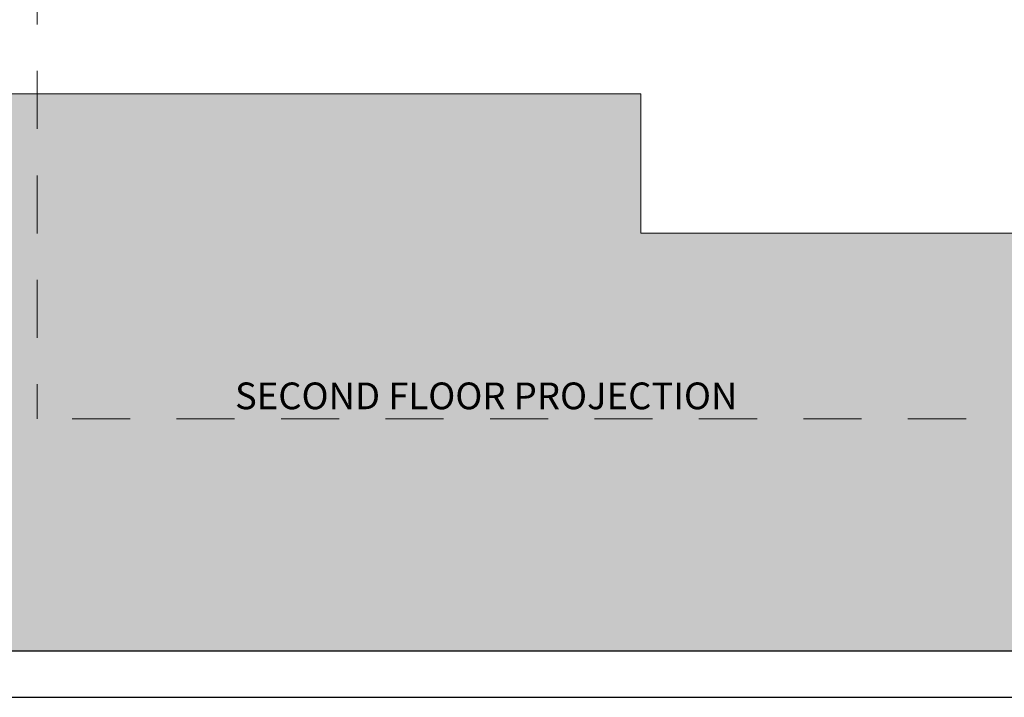
# Model space of a CAD drawing. Units: millimetres. Extents: x 668 to 1622, y 1614 to 3361.
# Drawn here: x 673 to 675, y 1629 to 1630 of the extents above; entities that cross this region are included whole.
import ezdxf

# ---------------------------------------------------------------- set-up
doc = ezdxf.new("R2010")
doc.units = ezdxf.units.MM
doc.linetypes.add('LÍNEAS_OCULTAS2', pattern=[0.1875, 0.125, -0.0625])
for name, color, linetype, lineweight in [('LAYERO2', 191, 'Continuous', 20), ('PROYECCION', 21, 'LÍNEAS_OCULTAS2', 15), ('PYV_', 4, 'Continuous', 30), ('TEXTO2', 1, 'Continuous', 15), ('zv', 64, 'Continuous', 20)]:
    doc.layers.add(name, color=color, linetype=linetype, lineweight=lineweight)
doc.styles.add('ROMANS', font='txt')

msp = doc.modelspace()

# ---------------------------------------------------------------- hatches: boundary and pattern name
at = {"layer": 'zv', "lineweight": 9, "true_color": 0x99cc00}
h = msp.add_hatch(dxfattribs=at)
h.set_pattern_fill('CONCRET2,_O', color=62, scale=0.009, pattern_type=2)
h.set_pattern_definition([(45, (589.855347, 1610.107524), (4e-18, 0.038183766), [0.001272792, -0.0184554873, 0, -0.0184554873]), (45, (589.857425, 1610.106663), (4e-18, 0.038183766), [0.001272792, -0.0184554873, 0, -0.0184554873]), (337.5, (589.856247, 1610.108424), (-2e-11, -0.038183766), [0.00225, -0.0134872947, 0, -0.013462947]), (337.5, (589.855347, 1610.107524), (-2e-11, -0.038183766), [0.00225, -0.0134872947, 0, -0.013462947]), (60, (589.846347, 1610.098524), (-0.018, 0.031176914), [0.0016875, -0.01715625, 0, -0.01715625]), (120, (589.846347, 1610.098524), (-0.036, 7e-11), [0.0016875, -0.01715625, 0, -0.01715625]), (0, (589.845503, 1610.099985), (0.018, 0.031176914), [0.0016875, -0.01715625, 0, -0.01715625])])
h.paths.add_polyline_path([(675.1641, 1629.553), (674.6141, 1629.553), (674.6141, 1629.853), (671.6141, 1629.853), (671.6141, 1628.653), (675.1641, 1628.653)])
h = msp.add_hatch(dxfattribs=at)
h.set_pattern_fill('CONCRET2,_O', color=62, scale=0.009, pattern_type=2)
h.set_pattern_definition([(45, (593.402555, 1609.807125), (4e-18, 0.038183766), [0.001272792, -0.0184554873, 0, -0.0184554873]), (45, (593.404634, 1609.806264), (4e-18, 0.038183766), [0.001272792, -0.0184554873, 0, -0.0184554873]), (337.5, (593.403455, 1609.808025), (-2e-11, -0.038183766), [0.00225, -0.0134872947, 0, -0.013462947]), (337.5, (593.402555, 1609.807125), (-2e-11, -0.038183766), [0.00225, -0.0134872947, 0, -0.013462947]), (60, (593.393555, 1609.798125), (-0.018, 0.031176914), [0.0016875, -0.01715625, 0, -0.01715625]), (120, (593.393555, 1609.798125), (-0.036, 7e-11), [0.0016875, -0.01715625, 0, -0.01715625]), (0, (593.392712, 1609.799586), (0.018, 0.031176914), [0.0016875, -0.01715625, 0, -0.01715625])])
h.paths.add_polyline_path([(680.8641, 1629.553), (675.1614, 1629.553), (675.1614, 1628.653), (688.3641, 1628.653), (688.3641, 1629.853), (682.1641, 1629.853), (680.8641, 1629.8526)])

# ---------------------------------------------------------------- linework, layer by layer
at = {"layer": 'LAYERO2'}
for p, q in [((674.6141, 1629.853), (670.8141, 1629.853)), ((674.6141, 1629.853), (674.6141, 1629.553)), ((674.6141, 1629.553), (680.3641, 1629.553))]:
    msp.add_line(p, q, dxfattribs=at)
at = {"layer": 'PROYECCION', "lineweight": 9}
for p in [(673.3141, 1630.3526), (677.1141, 1629.153)]:
    msp.add_line(p, (673.3141, 1629.153), dxfattribs=at)
at = {"layer": 'PYV_'}
for p, q in [((668.0641, 1628.653), (688.3641, 1628.653)), ((667.9641, 1628.553), (688.4641, 1628.553))]:
    msp.add_line(p, q, dxfattribs=at)

# ---------------------------------------------------------------- texts
at = {"layer": 'TEXTO2', "ltscale": 0.018, "insert": (674.2809, 1629.2313), "char_height": 0.0576, "width": 1.768696, "attachment_point": 2, "style": 'ROMANS'}
msp.add_mtext('SECOND FLOOR PROJECTION', dxfattribs=at)

doc.saveas('drawing.dxf')
